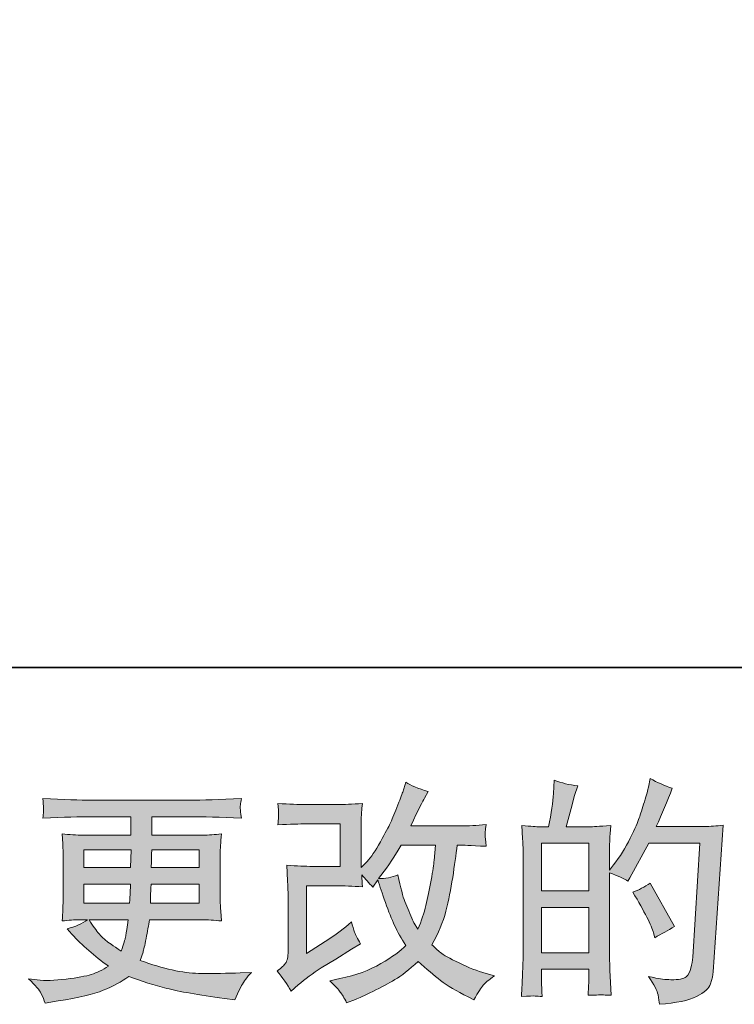
# Model space of a CAD drawing. Units: inches. Extents: x -2198 to 1361, y -1387 to 318.
# Drawn here: x -951 to -738, y -1386 to -1093 of the extents above; entities that cross this region are included whole.
import ezdxf

# ---------------------------------------------------------------- set-up
doc = ezdxf.new("R2010")
doc.units = ezdxf.units.IN
doc.header["$MEASUREMENT"] = 0
doc.layers.add('图层 1', color=7, linetype='Continuous')

msp = doc.modelspace()

# ---------------------------------------------------------------- hatches: boundary and pattern name
at = {"layer": '图层 1'}
h = msp.add_hatch(color=7, dxfattribs=at)
h.dxf.hatch_style = 2
edge = h.paths.add_edge_path()
edge.add_spline(control_points=[(-870.41, -1382.42), (-870.41, -1382.42), (-868.31, -1380.6), (-868.31, -1380.6), (-866.23, -1378.83), (-863.93, -1377.13), (-861.41, -1375.5), (-861.41, -1375.5), (-857.08, -1372.91), (-857.08, -1372.91), (-857.08, -1372.91), (-852.39, -1369.91), (-852.39, -1369.91), (-852.39, -1369.91), (-849.74, -1368.3), (-849.74, -1368.3), (-850.58, -1366.85), (-851.16, -1365.71), (-851.46, -1364.9), (-851.76, -1364.08), (-852.07, -1363.06), (-852.39, -1361.8), (-854.68, -1363.8), (-856.84, -1365.46), (-858.89, -1366.76), (-858.89, -1366.76), (-865.82, -1371.24), (-865.82, -1371.24), (-865.82, -1371.24), (-865.82, -1351.03), (-865.82, -1351.03), (-865.82, -1351.03), (-857.09, -1351.03), (-857.09, -1351.03), (-854.68, -1351.03), (-852.04, -1351.15), (-849.15, -1351.38), (-849.25, -1350.22), (-849.29, -1349.03), (-849.29, -1347.82), (-848.22, -1348.98), (-847.15, -1350.19), (-846.08, -1351.45), (-846.08, -1351.45), (-844.54, -1349.29), (-844.54, -1349.29), (-843.98, -1351.1), (-843.24, -1353.34), (-842.28, -1356.02), (-841.33, -1358.7), (-840.42, -1360.98), (-839.55, -1362.87), (-838.69, -1364.76), (-837.55, -1366.76), (-836.15, -1368.86), (-837.74, -1370.44), (-840.23, -1372.24), (-843.63, -1374.24), (-847.03, -1376.25), (-851.11, -1377.74), (-855.87, -1378.72), (-855.87, -1378.72), (-858.82, -1379.34), (-858.82, -1379.34), (-857.24, -1380.98), (-856.19, -1382.09), (-855.73, -1382.72), (-855.24, -1383.35), (-854.61, -1384.42), (-853.84, -1385.92), (-853.84, -1385.92), (-851.24, -1384.94), (-851.24, -1384.94), (-850.23, -1384.56), (-848.49, -1383.77), (-846.02, -1382.56), (-843.54, -1381.35), (-841.35, -1380.16), (-839.44, -1379.02), (-837.53, -1377.88), (-835.22, -1376.08), (-832.52, -1373.61), (-830, -1375.85), (-827.76, -1377.74), (-825.81, -1379.27), (-823.85, -1380.81), (-821.1, -1382.44), (-817.56, -1384.17), (-817.56, -1384.17), (-815.88, -1385.01), (-815.88, -1385.01), (-814.58, -1382.77), (-813.67, -1381.32), (-813.15, -1380.7), (-812.64, -1380.07), (-811.5, -1379.13), (-809.73, -1377.88), (-809.73, -1377.88), (-812.25, -1377.18), (-812.25, -1377.18), (-814.81, -1376.48), (-817.51, -1375.43), (-820.33, -1374.05), (-823.15, -1372.68), (-824.99, -1371.65), (-825.85, -1370.96), (-826.72, -1370.26), (-827.55, -1369.49), (-828.39, -1368.65), (-826.48, -1365.2), (-825.11, -1361.87), (-824.27, -1358.65), (-823.43, -1355.44), (-822.75, -1352.06), (-822.22, -1348.54), (-821.68, -1345.02), (-821.22, -1341.81), (-820.84, -1338.92), (-820.84, -1338.92), (-819.72, -1338.92), (-819.72, -1338.92), (-819.54, -1338.92), (-817.05, -1339.03), (-812.25, -1339.27), (-812.43, -1337.47), (-812.55, -1336.42), (-812.57, -1336.1), (-812.59, -1335.77), (-812.57, -1335.37), (-812.52, -1334.89), (-812.48, -1334.4), (-812.39, -1333.7), (-812.25, -1332.79), (-815.09, -1333.07), (-817.58, -1333.18), (-819.72, -1333.14), (-819.72, -1333.14), (-834.75, -1333.14), (-834.75, -1333.14), (-832.42, -1328.34), (-831.05, -1325.61), (-830.63, -1324.91), (-830.63, -1324.91), (-829.51, -1322.95), (-829.51, -1322.95), (-832.54, -1322.02), (-834.78, -1321.09), (-836.22, -1320.16), (-836.22, -1320.16), (-837.13, -1323.09), (-837.13, -1323.09), (-837.41, -1323.93), (-837.99, -1325.47), (-838.88, -1327.69), (-839.76, -1329.9), (-840.44, -1331.51), (-840.88, -1332.46), (-841.33, -1333.42), (-842.28, -1335.23), (-843.77, -1337.91), (-845.26, -1340.59), (-846.59, -1342.55), (-847.76, -1343.76), (-847.76, -1343.76), (-849.5, -1345.58), (-849.5, -1345.58), (-849.5, -1345.58), (-849.5, -1334.12), (-849.5, -1334.12), (-849.5, -1333), (-849.5, -1331.93), (-849.48, -1330.92), (-849.46, -1329.9), (-849.34, -1328.43), (-849.15, -1326.52), (-852.22, -1326.71), (-854.7, -1326.8), (-856.59, -1326.8), (-856.59, -1326.8), (-865.95, -1326.8), (-865.95, -1326.8), (-868.19, -1326.8), (-870.99, -1326.71), (-874.34, -1326.52), (-874.34, -1326.52), (-874.13, -1328.38), (-874.13, -1328.38), (-874.13, -1328.43), (-874.13, -1328.85), (-874.13, -1329.69), (-874.13, -1329.69), (-874.13, -1330.64), (-874.13, -1330.64), (-874.18, -1331.16), (-874.25, -1331.88), (-874.34, -1332.86), (-870.71, -1332.67), (-867.84, -1332.58), (-865.75, -1332.58), (-865.75, -1332.58), (-855.75, -1332.58), (-855.75, -1332.58), (-855.75, -1332.58), (-855.75, -1345.25), (-855.75, -1345.25), (-855.75, -1345.25), (-864, -1345.25), (-864, -1345.25), (-866.14, -1345.25), (-868.69, -1345.14), (-871.66, -1344.9), (-871.66, -1344.9), (-871.45, -1349.52), (-871.45, -1349.52), (-871.36, -1351.64), (-871.31, -1353.01), (-871.31, -1353.62), (-871.31, -1353.62), (-871.31, -1370.47), (-871.31, -1370.47), (-871.31, -1371.4), (-871.38, -1372.14), (-871.5, -1372.73), (-871.62, -1373.31), (-871.83, -1373.82), (-872.13, -1374.26), (-872.43, -1374.71), (-873.25, -1375.45), (-874.6, -1376.48), (-872.92, -1378.44), (-871.52, -1380.42), (-870.41, -1382.42)], knot_values=[0, 0, 0, 0, 1, 1, 1, 2, 2, 2, 3, 3, 3, 4, 4, 4, 5, 5, 5, 6, 6, 6, 7, 7, 7, 8, 8, 8, 9, 9, 9, 10, 10, 10, 11, 11, 11, 12, 12, 12, 13, 13, 13, 14, 14, 14, 15, 15, 15, 16, 16, 16, 17, 17, 17, 18, 18, 18, 19, 19, 19, 20, 20, 20, 21, 21, 21, 22, 22, 22, 23, 23, 23, 24, 24, 24, 25, 25, 25, 26, 26, 26, 27, 27, 27, 28, 28, 28, 29, 29, 29, 30, 30, 30, 31, 31, 31, 32, 32, 32, 33, 33, 33, 34, 34, 34, 35, 35, 35, 36, 36, 36, 37, 37, 37, 38, 38, 38, 39, 39, 39, 40, 40, 40, 41, 41, 41, 42, 42, 42, 43, 43, 43, 44, 44, 44, 45, 45, 45, 46, 46, 46, 47, 47, 47, 48, 48, 48, 49, 49, 49, 50, 50, 50, 51, 51, 51, 52, 52, 52, 53, 53, 53, 54, 54, 54, 55, 55, 55, 56, 56, 56, 57, 57, 57, 58, 58, 58, 59, 59, 59, 60, 60, 60, 61, 61, 61, 62, 62, 62, 63, 63, 63, 64, 64, 64, 65, 65, 65, 66, 66, 66, 67, 67, 67, 68, 68, 68, 69, 69, 69, 70, 70, 70, 71, 71, 71, 72, 72, 72, 73, 73, 73, 74, 74, 74, 75, 75, 75, 76, 76, 76, 77, 77, 77, 77], degree=3, periodic=0)
edge = h.paths.add_edge_path()
edge.add_spline(control_points=[(-844.33, -1348.91), (-844.33, -1348.91), (-841.95, -1345.77), (-841.95, -1345.77), (-841.63, -1345.35), (-840.16, -1343.06), (-837.55, -1338.92), (-837.55, -1338.92), (-827.34, -1338.92), (-827.34, -1338.92), (-827.34, -1338.92), (-827.76, -1343.46), (-827.76, -1343.46), (-827.86, -1344.58), (-828.16, -1346.54), (-828.65, -1349.33), (-829.14, -1352.13), (-829.65, -1354.64), (-830.21, -1356.88), (-830.77, -1359.12), (-831.56, -1361.5), (-832.59, -1364.01), (-832.59, -1364.01), (-833.71, -1362.19), (-833.71, -1362.19), (-833.85, -1362.05), (-834.38, -1360.82), (-835.31, -1358.49), (-835.31, -1358.49), (-836.5, -1355.69), (-836.5, -1355.69), (-837.06, -1354.3), (-837.74, -1351.66), (-838.53, -1347.79), (-840.44, -1348.54), (-842.37, -1348.91), (-844.33, -1348.91)], knot_values=[0, 0, 0, 0, 1, 1, 1, 2, 2, 2, 3, 3, 3, 4, 4, 4, 5, 5, 5, 6, 6, 6, 7, 7, 7, 8, 8, 8, 9, 9, 9, 10, 10, 10, 11, 11, 11, 12, 12, 12, 12], degree=3, periodic=0)
h = msp.add_hatch(color=7, dxfattribs=at)
h.dxf.hatch_style = 2
h.paths.add_polyline_path([(-795.72, -1357.49), (-781.65, -1357.49), (-781.65, -1371), (-795.72, -1371)])
edge = h.paths.add_edge_path()
edge.add_spline(control_points=[(-797.64, -1383.91), (-797.15, -1383.96), (-796.45, -1384), (-795.51, -1384.05), (-795.65, -1382), (-795.72, -1380.63), (-795.72, -1379.93), (-795.72, -1379.93), (-795.72, -1375.94), (-795.72, -1375.94), (-795.72, -1375.94), (-781.65, -1375.94), (-781.65, -1375.94), (-781.65, -1375.94), (-781.65, -1379.93), (-781.65, -1379.93), (-781.65, -1380.25), (-781.67, -1380.77), (-781.72, -1381.46), (-781.77, -1382.16), (-781.79, -1382.91), (-781.79, -1383.7), (-779.23, -1383.61), (-777.7, -1383.56), (-777.2, -1383.59), (-776.69, -1383.61), (-775.94, -1383.66), (-774.92, -1383.7), (-774.92, -1383.7), (-775.27, -1377.97), (-775.27, -1377.97), (-775.36, -1376.62), (-775.41, -1374.82), (-775.41, -1372.59), (-775.41, -1372.59), (-775.41, -1347.17), (-775.41, -1347.17), (-772.94, -1348.1), (-771.12, -1348.94), (-769.95, -1349.68), (-769.95, -1349.68), (-769.39, -1348.7), (-769.39, -1348.7), (-769.39, -1348.7), (-763.73, -1338.29), (-763.73, -1338.29), (-763.73, -1338.29), (-748.49, -1338.29), (-748.49, -1338.29), (-748.49, -1338.29), (-750.59, -1372.33), (-750.59, -1372.33), (-750.68, -1373.4), (-750.87, -1374.47), (-751.15, -1375.57), (-751.43, -1376.66), (-751.92, -1377.53), (-752.59, -1378.16), (-753.27, -1378.79), (-754.78, -1379.09), (-757.16, -1379.04), (-758.75, -1379.04), (-760.45, -1378.83), (-762.26, -1378.41), (-762.26, -1378.41), (-763.8, -1378.06), (-763.8, -1378.06), (-762.12, -1380.53), (-761.19, -1382.35), (-760.98, -1383.52), (-760.77, -1384.68), (-760.61, -1385.64), (-760.52, -1386.38), (-755.53, -1386.01), (-751.85, -1385.22), (-749.47, -1384.03), (-747.09, -1382.84), (-745.7, -1381.58), (-745.28, -1380.23), (-744.86, -1378.88), (-744.6, -1377.69), (-744.51, -1376.66), (-744.51, -1376.66), (-741.57, -1333), (-741.57, -1333), (-743.53, -1333.23), (-745.37, -1333.35), (-747.09, -1333.35), (-747.09, -1333.35), (-761.49, -1333.35), (-761.49, -1333.35), (-759.82, -1329.57), (-758.23, -1325.8), (-756.74, -1321.98), (-758.98, -1321.23), (-761.17, -1320.25), (-763.31, -1319.04), (-763.31, -1319.04), (-763.8, -1321.63), (-763.8, -1321.63), (-763.99, -1322.42), (-764.41, -1323.86), (-765.06, -1325.96), (-765.71, -1328.06), (-766.22, -1329.67), (-766.6, -1330.81), (-766.97, -1331.95), (-767.86, -1333.98), (-769.25, -1336.84), (-770.65, -1339.73), (-772.31, -1342.39), (-774.22, -1344.81), (-774.22, -1344.81), (-775.48, -1346.42), (-775.48, -1346.42), (-775.48, -1346.42), (-775.41, -1340.55), (-775.41, -1340.55), (-775.41, -1339.1), (-775.41, -1337.96), (-775.38, -1337.12), (-775.36, -1336.28), (-775.24, -1334.93), (-775.06, -1333.09), (-778.64, -1333.32), (-780.67, -1333.44), (-781.14, -1333.44), (-781.14, -1333.44), (-788.38, -1333.44), (-788.38, -1333.44), (-788.38, -1333.44), (-786.92, -1327.99), (-786.92, -1327.99), (-786.92, -1327.99), (-785.88, -1324.14), (-785.88, -1324.14), (-785.88, -1324.14), (-784.9, -1321.28), (-784.9, -1321.28), (-787.41, -1320.95), (-789.76, -1320.37), (-791.95, -1319.53), (-791.95, -1319.53), (-792.16, -1323.51), (-792.16, -1323.51), (-792.3, -1326.08), (-792.79, -1329.39), (-793.63, -1333.44), (-793.63, -1333.44), (-796.42, -1333.44), (-796.42, -1333.44), (-797.08, -1333.44), (-798.81, -1333.32), (-801.64, -1333.09), (-801.64, -1333.09), (-801.36, -1336.98), (-801.36, -1336.98), (-801.27, -1338.26), (-801.22, -1339.5), (-801.22, -1340.64), (-801.22, -1340.64), (-801.22, -1372.61), (-801.22, -1372.61), (-801.27, -1374.4), (-801.34, -1376.13), (-801.41, -1377.76), (-801.48, -1379.39), (-801.57, -1381.49), (-801.71, -1384.05), (-799.5, -1383.91), (-798.14, -1383.86), (-797.64, -1383.91)], knot_values=[0, 0, 0, 0, 1, 1, 1, 2, 2, 2, 3, 3, 3, 4, 4, 4, 5, 5, 5, 6, 6, 6, 7, 7, 7, 8, 8, 8, 9, 9, 9, 10, 10, 10, 11, 11, 11, 12, 12, 12, 13, 13, 13, 14, 14, 14, 15, 15, 15, 16, 16, 16, 17, 17, 17, 18, 18, 18, 19, 19, 19, 20, 20, 20, 21, 21, 21, 22, 22, 22, 23, 23, 23, 24, 24, 24, 25, 25, 25, 26, 26, 26, 27, 27, 27, 28, 28, 28, 29, 29, 29, 30, 30, 30, 31, 31, 31, 32, 32, 32, 33, 33, 33, 34, 34, 34, 35, 35, 35, 36, 36, 36, 37, 37, 37, 38, 38, 38, 39, 39, 39, 40, 40, 40, 41, 41, 41, 42, 42, 42, 43, 43, 43, 44, 44, 44, 45, 45, 45, 46, 46, 46, 47, 47, 47, 48, 48, 48, 49, 49, 49, 50, 50, 50, 51, 51, 51, 52, 52, 52, 53, 53, 53, 54, 54, 54, 55, 55, 55, 56, 56, 56, 57, 57, 57, 57], degree=3, periodic=0)
h.paths.add_polyline_path([(-795.72, -1352.55), (-795.72, -1338.38), (-781.65, -1338.38), (-781.65, -1352.55)])
edge = h.paths.add_edge_path()
edge.add_spline(control_points=[(-762.33, -1365.11), (-762.33, -1365.11), (-761.98, -1366.51), (-761.98, -1366.51), (-759.98, -1365.39), (-758, -1364.29), (-756.04, -1363.22), (-756.04, -1363.22), (-763.31, -1350.22), (-763.31, -1350.22), (-764.99, -1351.38), (-766.71, -1352.29), (-768.49, -1352.94), (-764.99, -1358.82), (-762.94, -1362.87), (-762.33, -1365.11)], knot_values=[0, 0, 0, 0, 1, 1, 1, 2, 2, 2, 3, 3, 3, 4, 4, 4, 5, 5, 5, 5], degree=3, periodic=0)
h = msp.add_hatch(color=7, dxfattribs=at)
h.dxf.hatch_style = 2
h.paths.add_polyline_path([(-932.18, -1340.31), (-918.13, -1340.31), (-918.27, -1345.63), (-932.18, -1345.63)])
edge = h.paths.add_edge_path()
edge.add_spline(control_points=[(-944.92, -1383.21), (-944.46, -1384.24), (-944.08, -1385.17), (-943.8, -1386.01), (-943.8, -1386.01), (-939.89, -1385.38), (-939.89, -1385.38), (-933.83, -1384.45), (-929.33, -1383.38), (-926.42, -1382.19), (-923.51, -1381), (-920.98, -1379.65), (-918.84, -1378.11), (-914.96, -1379.51), (-911.18, -1380.67), (-907.5, -1381.63), (-903.82, -1382.58), (-898.08, -1383.59), (-890.28, -1384.61), (-890.28, -1384.61), (-887.21, -1385.03), (-887.21, -1385.03), (-887.21, -1385.03), (-886.37, -1383.28), (-886.37, -1383.28), (-886.37, -1383.28), (-885.18, -1380.77), (-885.18, -1380.77), (-884.57, -1379.65), (-883.59, -1378.34), (-882.24, -1376.85), (-882.24, -1376.85), (-885.6, -1376.99), (-885.6, -1376.99), (-889.28, -1377.18), (-893.43, -1377.22), (-898.05, -1377.15), (-902.68, -1377.08), (-908.46, -1375.8), (-915.4, -1373.29), (-915.4, -1373.29), (-914.56, -1370.84), (-914.56, -1370.84), (-914.38, -1370.23), (-914.07, -1368.88), (-913.65, -1366.78), (-913.23, -1364.69), (-912.91, -1362.82), (-912.67, -1361.19), (-912.67, -1361.19), (-897.21, -1361.19), (-897.21, -1361.19), (-895.3, -1361.19), (-893.29, -1361.31), (-891.19, -1361.54), (-891.19, -1361.54), (-891.4, -1358.61), (-891.4, -1358.61), (-891.49, -1357.37), (-891.54, -1356.3), (-891.54, -1355.41), (-891.54, -1355.41), (-891.54, -1341.43), (-891.54, -1341.43), (-891.54, -1340.78), (-891.52, -1339.97), (-891.45, -1338.99), (-891.38, -1338.01), (-891.28, -1336.89), (-891.19, -1335.58), (-893.15, -1335.82), (-895.01, -1335.93), (-896.78, -1335.93), (-896.78, -1335.93), (-911.95, -1335.93), (-911.95, -1335.93), (-911.95, -1335.93), (-911.95, -1330.43), (-911.95, -1330.43), (-911.95, -1330.43), (-900.63, -1330.43), (-900.63, -1330.43), (-896.76, -1330.43), (-891.63, -1330.6), (-885.25, -1330.92), (-885.43, -1329.27), (-885.55, -1328.29), (-885.57, -1328.03), (-885.6, -1327.76), (-885.57, -1327.38), (-885.53, -1326.92), (-885.48, -1326.45), (-885.39, -1325.82), (-885.25, -1325.01), (-891.73, -1325.33), (-896.88, -1325.49), (-900.7, -1325.49), (-900.7, -1325.49), (-929.73, -1325.49), (-929.73, -1325.49), (-933.32, -1325.49), (-938.24, -1325.33), (-944.48, -1325.01), (-944.34, -1326.26), (-944.27, -1327.17), (-944.25, -1327.76), (-944.22, -1328.34), (-944.22, -1328.8), (-944.25, -1329.13), (-944.27, -1329.46), (-944.34, -1330.06), (-944.48, -1330.92), (-938.19, -1330.6), (-933.3, -1330.43), (-929.8, -1330.43), (-929.8, -1330.43), (-918.2, -1330.43), (-918.2, -1330.43), (-918.2, -1330.43), (-918.2, -1335.93), (-918.2, -1335.93), (-918.2, -1335.93), (-932.41, -1335.93), (-932.41, -1335.93), (-934.41, -1335.93), (-936.51, -1335.82), (-938.7, -1335.58), (-938.7, -1335.58), (-938.49, -1338.57), (-938.49, -1338.57), (-938.45, -1339.17), (-938.42, -1340.13), (-938.42, -1341.43), (-938.42, -1341.43), (-938.42, -1355.48), (-938.42, -1355.48), (-938.42, -1356.51), (-938.45, -1357.44), (-938.49, -1358.26), (-938.54, -1359.1), (-938.61, -1360.19), (-938.7, -1361.54), (-936.79, -1361.31), (-935, -1361.19), (-933.32, -1361.19), (-933.32, -1361.19), (-931.15, -1361.19), (-931.15, -1361.19), (-932.74, -1362.36), (-934.76, -1363.24), (-937.23, -1363.85), (-937.23, -1363.85), (-935.77, -1365.46), (-935.77, -1365.46), (-932.74, -1368.81), (-929.1, -1372), (-924.86, -1375.03), (-926.68, -1376.15), (-928.38, -1376.97), (-930, -1377.48), (-931.61, -1377.99), (-934.11, -1378.46), (-937.51, -1378.88), (-940.92, -1379.3), (-943.8, -1379.37), (-946.18, -1379.09), (-946.18, -1379.09), (-948.7, -1378.81), (-948.7, -1378.81), (-946.65, -1380.72), (-945.39, -1382.19), (-944.92, -1383.21)], knot_values=[0, 0, 0, 0, 1, 1, 1, 2, 2, 2, 3, 3, 3, 4, 4, 4, 5, 5, 5, 6, 6, 6, 7, 7, 7, 8, 8, 8, 9, 9, 9, 10, 10, 10, 11, 11, 11, 12, 12, 12, 13, 13, 13, 14, 14, 14, 15, 15, 15, 16, 16, 16, 17, 17, 17, 18, 18, 18, 19, 19, 19, 20, 20, 20, 21, 21, 21, 22, 22, 22, 23, 23, 23, 24, 24, 24, 25, 25, 25, 26, 26, 26, 27, 27, 27, 28, 28, 28, 29, 29, 29, 30, 30, 30, 31, 31, 31, 32, 32, 32, 33, 33, 33, 34, 34, 34, 35, 35, 35, 36, 36, 36, 37, 37, 37, 38, 38, 38, 39, 39, 39, 40, 40, 40, 41, 41, 41, 42, 42, 42, 43, 43, 43, 44, 44, 44, 45, 45, 45, 46, 46, 46, 47, 47, 47, 48, 48, 48, 49, 49, 49, 50, 50, 50, 51, 51, 51, 52, 52, 52, 53, 53, 53, 54, 54, 54, 55, 55, 55, 56, 56, 56, 57, 57, 57, 57], degree=3, periodic=0)
edge = h.paths.add_edge_path()
edge.add_spline(control_points=[(-932.18, -1350.57), (-932.18, -1350.57), (-918.34, -1350.57), (-918.34, -1350.57), (-918.34, -1350.57), (-918.41, -1353.43), (-918.41, -1353.43), (-918.45, -1353.76), (-918.52, -1354.69), (-918.62, -1356.25), (-918.62, -1356.25), (-932.18, -1356.25), (-932.18, -1356.25), (-932.18, -1356.25), (-932.18, -1350.57), (-932.18, -1350.57)], knot_values=[0, 0, 0, 0, 1, 1, 1, 2, 2, 2, 3, 3, 3, 4, 4, 4, 5, 5, 5, 5], degree=3, periodic=0)
edge = h.paths.add_edge_path()
edge.add_spline(control_points=[(-918.99, -1361.19), (-918.99, -1361.19), (-919.2, -1362.73), (-919.2, -1362.73), (-919.48, -1364.64), (-919.69, -1365.88), (-919.8, -1366.44), (-919.92, -1366.99), (-920.34, -1368.35), (-921.09, -1370.49), (-923.56, -1368.86), (-925.07, -1367.81), (-925.63, -1367.37), (-926.19, -1366.92), (-926.89, -1366.25), (-927.7, -1365.34), (-928.52, -1364.43), (-929.5, -1363.06), (-930.66, -1361.19), (-930.66, -1361.19), (-918.99, -1361.19), (-918.99, -1361.19)], knot_values=[0, 0, 0, 0, 1, 1, 1, 2, 2, 2, 3, 3, 3, 4, 4, 4, 5, 5, 5, 6, 6, 6, 7, 7, 7, 7], degree=3, periodic=0)
edge = h.paths.add_edge_path()
edge.add_spline(control_points=[(-912.39, -1356.25), (-912.39, -1356.25), (-912.32, -1353.71), (-912.32, -1353.71), (-912.32, -1353.34), (-912.28, -1352.29), (-912.18, -1350.57), (-912.18, -1350.57), (-897.78, -1350.57), (-897.78, -1350.57), (-897.78, -1350.57), (-897.78, -1356.25), (-897.78, -1356.25), (-897.78, -1356.25), (-912.39, -1356.25), (-912.39, -1356.25)], knot_values=[0, 0, 0, 0, 1, 1, 1, 2, 2, 2, 3, 3, 3, 4, 4, 4, 5, 5, 5, 5], degree=3, periodic=0)
edge = h.paths.add_edge_path()
edge.add_spline(control_points=[(-912.11, -1345.63), (-912.11, -1345.63), (-912.05, -1343.9), (-912.05, -1343.9), (-912.05, -1343.37), (-912.02, -1342.18), (-911.98, -1340.31), (-911.98, -1340.31), (-897.78, -1340.31), (-897.78, -1340.31), (-897.78, -1340.31), (-897.78, -1345.63), (-897.78, -1345.63), (-897.78, -1345.63), (-912.11, -1345.63), (-912.11, -1345.63)], knot_values=[0, 0, 0, 0, 1, 1, 1, 2, 2, 2, 3, 3, 3, 4, 4, 4, 5, 5, 5, 5], degree=3, periodic=0)

# ---------------------------------------------------------------- linework, layer by layer
at = {"layer": '图层 1', "color": 7, "lineweight": 35}
msp.add_lwpolyline([(1361.47, -1285.92), (-2189.45, -1285.92), (-2189.45, 202.09), (1361.47, 202.09), (1361.47, -1285.92)], dxfattribs=at)
at = {"layer": '图层 1', "color": 7, "lineweight": 0}
for points in [[(-795.72, -1352.55), (-795.72, -1338.38), (-781.65, -1338.38), (-781.65, -1352.55), (-795.72, -1352.55)], [(-932.18, -1340.31), (-918.13, -1340.31), (-918.27, -1345.63), (-932.18, -1345.63), (-932.18, -1340.31)], [(-795.72, -1357.49), (-781.65, -1357.49), (-781.65, -1371), (-795.72, -1371), (-795.72, -1357.49)]]:
    msp.add_lwpolyline(points, dxfattribs=at)
for points, knots in [([(-870.41, -1382.42), (-870.41, -1382.42), (-868.31, -1380.6), (-868.31, -1380.6), (-866.23, -1378.83), (-863.93, -1377.13), (-861.41, -1375.5), (-861.41, -1375.5), (-857.08, -1372.91), (-857.08, -1372.91), (-857.08, -1372.91), (-852.39, -1369.91), (-852.39, -1369.91), (-852.39, -1369.91), (-849.74, -1368.3), (-849.74, -1368.3), (-850.58, -1366.85), (-851.16, -1365.71), (-851.46, -1364.9), (-851.76, -1364.08), (-852.07, -1363.06), (-852.39, -1361.8), (-854.68, -1363.8), (-856.84, -1365.46), (-858.89, -1366.76), (-858.89, -1366.76), (-865.82, -1371.24), (-865.82, -1371.24), (-865.82, -1371.24), (-865.82, -1351.03), (-865.82, -1351.03), (-865.82, -1351.03), (-857.09, -1351.03), (-857.09, -1351.03), (-854.68, -1351.03), (-852.04, -1351.15), (-849.15, -1351.38), (-849.25, -1350.22), (-849.29, -1349.03), (-849.29, -1347.82), (-848.22, -1348.98), (-847.15, -1350.19), (-846.08, -1351.45), (-846.08, -1351.45), (-844.54, -1349.29), (-844.54, -1349.29), (-843.98, -1351.1), (-843.24, -1353.34), (-842.28, -1356.02), (-841.33, -1358.7), (-840.42, -1360.98), (-839.55, -1362.87), (-838.69, -1364.76), (-837.55, -1366.76), (-836.15, -1368.86), (-837.74, -1370.44), (-840.23, -1372.24), (-843.63, -1374.24), (-847.03, -1376.25), (-851.11, -1377.74), (-855.87, -1378.72), (-855.87, -1378.72), (-858.82, -1379.34), (-858.82, -1379.34), (-857.24, -1380.98), (-856.19, -1382.09), (-855.73, -1382.72), (-855.24, -1383.35), (-854.61, -1384.42), (-853.84, -1385.92), (-853.84, -1385.92), (-851.24, -1384.94), (-851.24, -1384.94), (-850.23, -1384.56), (-848.49, -1383.77), (-846.02, -1382.56), (-843.54, -1381.35), (-841.35, -1380.16), (-839.44, -1379.02), (-837.53, -1377.88), (-835.22, -1376.08), (-832.52, -1373.61), (-830, -1375.85), (-827.76, -1377.74), (-825.81, -1379.27), (-823.85, -1380.81), (-821.1, -1382.44), (-817.56, -1384.17), (-817.56, -1384.17), (-815.88, -1385.01), (-815.88, -1385.01), (-814.58, -1382.77), (-813.67, -1381.32), (-813.15, -1380.7), (-812.64, -1380.07), (-811.5, -1379.13), (-809.73, -1377.88), (-809.73, -1377.88), (-812.25, -1377.18), (-812.25, -1377.18), (-814.81, -1376.48), (-817.51, -1375.43), (-820.33, -1374.05), (-823.15, -1372.68), (-824.99, -1371.65), (-825.85, -1370.96), (-826.72, -1370.26), (-827.55, -1369.49), (-828.39, -1368.65), (-826.48, -1365.2), (-825.11, -1361.87), (-824.27, -1358.65), (-823.43, -1355.44), (-822.75, -1352.06), (-822.22, -1348.54), (-821.68, -1345.02), (-821.22, -1341.81), (-820.84, -1338.92), (-820.84, -1338.92), (-819.72, -1338.92), (-819.72, -1338.92), (-819.54, -1338.92), (-817.05, -1339.03), (-812.25, -1339.27), (-812.43, -1337.47), (-812.55, -1336.42), (-812.57, -1336.1), (-812.59, -1335.77), (-812.57, -1335.37), (-812.52, -1334.89), (-812.48, -1334.4), (-812.39, -1333.7), (-812.25, -1332.79), (-815.09, -1333.07), (-817.58, -1333.18), (-819.72, -1333.14), (-819.72, -1333.14), (-834.75, -1333.14), (-834.75, -1333.14), (-832.42, -1328.34), (-831.05, -1325.61), (-830.63, -1324.91), (-830.63, -1324.91), (-829.51, -1322.95), (-829.51, -1322.95), (-832.54, -1322.02), (-834.78, -1321.09), (-836.22, -1320.16), (-836.22, -1320.16), (-837.13, -1323.09), (-837.13, -1323.09), (-837.41, -1323.93), (-837.99, -1325.47), (-838.88, -1327.69), (-839.76, -1329.9), (-840.44, -1331.51), (-840.88, -1332.46), (-841.33, -1333.42), (-842.28, -1335.23), (-843.77, -1337.91), (-845.26, -1340.59), (-846.59, -1342.55), (-847.76, -1343.76), (-847.76, -1343.76), (-849.5, -1345.58), (-849.5, -1345.58), (-849.5, -1345.58), (-849.5, -1334.12), (-849.5, -1334.12), (-849.5, -1333), (-849.5, -1331.93), (-849.48, -1330.92), (-849.46, -1329.9), (-849.34, -1328.43), (-849.15, -1326.52), (-852.22, -1326.71), (-854.7, -1326.8), (-856.59, -1326.8), (-856.59, -1326.8), (-865.95, -1326.8), (-865.95, -1326.8), (-868.19, -1326.8), (-870.99, -1326.71), (-874.34, -1326.52), (-874.34, -1326.52), (-874.13, -1328.38), (-874.13, -1328.38), (-874.13, -1328.43), (-874.13, -1328.85), (-874.13, -1329.69), (-874.13, -1329.69), (-874.13, -1330.64), (-874.13, -1330.64), (-874.18, -1331.16), (-874.25, -1331.88), (-874.34, -1332.86), (-870.71, -1332.67), (-867.84, -1332.58), (-865.75, -1332.58), (-865.75, -1332.58), (-855.75, -1332.58), (-855.75, -1332.58), (-855.75, -1332.58), (-855.75, -1345.25), (-855.75, -1345.25), (-855.75, -1345.25), (-864, -1345.25), (-864, -1345.25), (-866.14, -1345.25), (-868.69, -1345.14), (-871.66, -1344.9), (-871.66, -1344.9), (-871.45, -1349.52), (-871.45, -1349.52), (-871.36, -1351.64), (-871.31, -1353.01), (-871.31, -1353.62), (-871.31, -1353.62), (-871.31, -1370.47), (-871.31, -1370.47), (-871.31, -1371.4), (-871.38, -1372.14), (-871.5, -1372.73), (-871.62, -1373.31), (-871.83, -1373.82), (-872.13, -1374.26), (-872.43, -1374.71), (-873.25, -1375.45), (-874.6, -1376.48), (-872.92, -1378.44), (-871.52, -1380.42), (-870.41, -1382.42)], [0, 0, 0, 0, 1, 1, 1, 2, 2, 2, 3, 3, 3, 4, 4, 4, 5, 5, 5, 6, 6, 6, 7, 7, 7, 8, 8, 8, 9, 9, 9, 10, 10, 10, 11, 11, 11, 12, 12, 12, 13, 13, 13, 14, 14, 14, 15, 15, 15, 16, 16, 16, 17, 17, 17, 18, 18, 18, 19, 19, 19, 20, 20, 20, 21, 21, 21, 22, 22, 22, 23, 23, 23, 24, 24, 24, 25, 25, 25, 26, 26, 26, 27, 27, 27, 28, 28, 28, 29, 29, 29, 30, 30, 30, 31, 31, 31, 32, 32, 32, 33, 33, 33, 34, 34, 34, 35, 35, 35, 36, 36, 36, 37, 37, 37, 38, 38, 38, 39, 39, 39, 40, 40, 40, 41, 41, 41, 42, 42, 42, 43, 43, 43, 44, 44, 44, 45, 45, 45, 46, 46, 46, 47, 47, 47, 48, 48, 48, 49, 49, 49, 50, 50, 50, 51, 51, 51, 52, 52, 52, 53, 53, 53, 54, 54, 54, 55, 55, 55, 56, 56, 56, 57, 57, 57, 58, 58, 58, 59, 59, 59, 60, 60, 60, 61, 61, 61, 62, 62, 62, 63, 63, 63, 64, 64, 64, 65, 65, 65, 66, 66, 66, 67, 67, 67, 68, 68, 68, 69, 69, 69, 70, 70, 70, 71, 71, 71, 72, 72, 72, 73, 73, 73, 74, 74, 74, 75, 75, 75, 76, 76, 76, 77, 77, 77, 77]), ([(-797.64, -1383.91), (-797.15, -1383.96), (-796.45, -1384), (-795.51, -1384.05), (-795.65, -1382), (-795.72, -1380.63), (-795.72, -1379.93), (-795.72, -1379.93), (-795.72, -1375.94), (-795.72, -1375.94), (-795.72, -1375.94), (-781.65, -1375.94), (-781.65, -1375.94), (-781.65, -1375.94), (-781.65, -1379.93), (-781.65, -1379.93), (-781.65, -1380.25), (-781.67, -1380.77), (-781.72, -1381.46), (-781.77, -1382.16), (-781.79, -1382.91), (-781.79, -1383.7), (-779.23, -1383.61), (-777.7, -1383.56), (-777.2, -1383.59), (-776.69, -1383.61), (-775.94, -1383.66), (-774.92, -1383.7), (-774.92, -1383.7), (-775.27, -1377.97), (-775.27, -1377.97), (-775.36, -1376.62), (-775.41, -1374.82), (-775.41, -1372.59), (-775.41, -1372.59), (-775.41, -1347.17), (-775.41, -1347.17), (-772.94, -1348.1), (-771.12, -1348.94), (-769.95, -1349.68), (-769.95, -1349.68), (-769.39, -1348.7), (-769.39, -1348.7), (-769.39, -1348.7), (-763.73, -1338.29), (-763.73, -1338.29), (-763.73, -1338.29), (-748.49, -1338.29), (-748.49, -1338.29), (-748.49, -1338.29), (-750.59, -1372.33), (-750.59, -1372.33), (-750.68, -1373.4), (-750.87, -1374.47), (-751.15, -1375.57), (-751.43, -1376.66), (-751.92, -1377.53), (-752.59, -1378.16), (-753.27, -1378.79), (-754.78, -1379.09), (-757.16, -1379.04), (-758.75, -1379.04), (-760.45, -1378.83), (-762.26, -1378.41), (-762.26, -1378.41), (-763.8, -1378.06), (-763.8, -1378.06), (-762.12, -1380.53), (-761.19, -1382.35), (-760.98, -1383.52), (-760.77, -1384.68), (-760.61, -1385.64), (-760.52, -1386.38), (-755.53, -1386.01), (-751.85, -1385.22), (-749.47, -1384.03), (-747.09, -1382.84), (-745.7, -1381.58), (-745.28, -1380.23), (-744.86, -1378.88), (-744.6, -1377.69), (-744.51, -1376.66), (-744.51, -1376.66), (-741.57, -1333), (-741.57, -1333), (-743.53, -1333.23), (-745.37, -1333.35), (-747.09, -1333.35), (-747.09, -1333.35), (-761.49, -1333.35), (-761.49, -1333.35), (-759.82, -1329.57), (-758.23, -1325.8), (-756.74, -1321.98), (-758.98, -1321.23), (-761.17, -1320.25), (-763.31, -1319.04), (-763.31, -1319.04), (-763.8, -1321.63), (-763.8, -1321.63), (-763.99, -1322.42), (-764.41, -1323.86), (-765.06, -1325.96), (-765.71, -1328.06), (-766.22, -1329.67), (-766.6, -1330.81), (-766.97, -1331.95), (-767.86, -1333.98), (-769.25, -1336.84), (-770.65, -1339.73), (-772.31, -1342.39), (-774.22, -1344.81), (-774.22, -1344.81), (-775.48, -1346.42), (-775.48, -1346.42), (-775.48, -1346.42), (-775.41, -1340.55), (-775.41, -1340.55), (-775.41, -1339.1), (-775.41, -1337.96), (-775.38, -1337.12), (-775.36, -1336.28), (-775.24, -1334.93), (-775.06, -1333.09), (-778.64, -1333.32), (-780.67, -1333.44), (-781.14, -1333.44), (-781.14, -1333.44), (-788.38, -1333.44), (-788.38, -1333.44), (-788.38, -1333.44), (-786.92, -1327.99), (-786.92, -1327.99), (-786.92, -1327.99), (-785.88, -1324.14), (-785.88, -1324.14), (-785.88, -1324.14), (-784.9, -1321.28), (-784.9, -1321.28), (-787.41, -1320.95), (-789.76, -1320.37), (-791.95, -1319.53), (-791.95, -1319.53), (-792.16, -1323.51), (-792.16, -1323.51), (-792.3, -1326.08), (-792.79, -1329.39), (-793.63, -1333.44), (-793.63, -1333.44), (-796.42, -1333.44), (-796.42, -1333.44), (-797.08, -1333.44), (-798.81, -1333.32), (-801.64, -1333.09), (-801.64, -1333.09), (-801.36, -1336.98), (-801.36, -1336.98), (-801.27, -1338.26), (-801.22, -1339.5), (-801.22, -1340.64), (-801.22, -1340.64), (-801.22, -1372.61), (-801.22, -1372.61), (-801.27, -1374.4), (-801.34, -1376.13), (-801.41, -1377.76), (-801.48, -1379.39), (-801.57, -1381.49), (-801.71, -1384.05), (-799.5, -1383.91), (-798.14, -1383.86), (-797.64, -1383.91)], [0, 0, 0, 0, 1, 1, 1, 2, 2, 2, 3, 3, 3, 4, 4, 4, 5, 5, 5, 6, 6, 6, 7, 7, 7, 8, 8, 8, 9, 9, 9, 10, 10, 10, 11, 11, 11, 12, 12, 12, 13, 13, 13, 14, 14, 14, 15, 15, 15, 16, 16, 16, 17, 17, 17, 18, 18, 18, 19, 19, 19, 20, 20, 20, 21, 21, 21, 22, 22, 22, 23, 23, 23, 24, 24, 24, 25, 25, 25, 26, 26, 26, 27, 27, 27, 28, 28, 28, 29, 29, 29, 30, 30, 30, 31, 31, 31, 32, 32, 32, 33, 33, 33, 34, 34, 34, 35, 35, 35, 36, 36, 36, 37, 37, 37, 38, 38, 38, 39, 39, 39, 40, 40, 40, 41, 41, 41, 42, 42, 42, 43, 43, 43, 44, 44, 44, 45, 45, 45, 46, 46, 46, 47, 47, 47, 48, 48, 48, 49, 49, 49, 50, 50, 50, 51, 51, 51, 52, 52, 52, 53, 53, 53, 54, 54, 54, 55, 55, 55, 56, 56, 56, 57, 57, 57, 57]), ([(-944.92, -1383.21), (-944.46, -1384.24), (-944.08, -1385.17), (-943.8, -1386.01), (-943.8, -1386.01), (-939.89, -1385.38), (-939.89, -1385.38), (-933.83, -1384.45), (-929.33, -1383.38), (-926.42, -1382.19), (-923.51, -1381), (-920.98, -1379.65), (-918.84, -1378.11), (-914.96, -1379.51), (-911.18, -1380.67), (-907.5, -1381.63), (-903.82, -1382.58), (-898.08, -1383.59), (-890.28, -1384.61), (-890.28, -1384.61), (-887.21, -1385.03), (-887.21, -1385.03), (-887.21, -1385.03), (-886.37, -1383.28), (-886.37, -1383.28), (-886.37, -1383.28), (-885.18, -1380.77), (-885.18, -1380.77), (-884.57, -1379.65), (-883.59, -1378.34), (-882.24, -1376.85), (-882.24, -1376.85), (-885.6, -1376.99), (-885.6, -1376.99), (-889.28, -1377.18), (-893.43, -1377.22), (-898.05, -1377.15), (-902.68, -1377.08), (-908.46, -1375.8), (-915.4, -1373.29), (-915.4, -1373.29), (-914.56, -1370.84), (-914.56, -1370.84), (-914.38, -1370.23), (-914.07, -1368.88), (-913.65, -1366.78), (-913.23, -1364.69), (-912.91, -1362.82), (-912.67, -1361.19), (-912.67, -1361.19), (-897.21, -1361.19), (-897.21, -1361.19), (-895.3, -1361.19), (-893.29, -1361.31), (-891.19, -1361.54), (-891.19, -1361.54), (-891.4, -1358.61), (-891.4, -1358.61), (-891.49, -1357.37), (-891.54, -1356.3), (-891.54, -1355.41), (-891.54, -1355.41), (-891.54, -1341.43), (-891.54, -1341.43), (-891.54, -1340.78), (-891.52, -1339.97), (-891.45, -1338.99), (-891.38, -1338.01), (-891.28, -1336.89), (-891.19, -1335.58), (-893.15, -1335.82), (-895.01, -1335.93), (-896.78, -1335.93), (-896.78, -1335.93), (-911.95, -1335.93), (-911.95, -1335.93), (-911.95, -1335.93), (-911.95, -1330.43), (-911.95, -1330.43), (-911.95, -1330.43), (-900.63, -1330.43), (-900.63, -1330.43), (-896.76, -1330.43), (-891.63, -1330.6), (-885.25, -1330.92), (-885.43, -1329.27), (-885.55, -1328.29), (-885.57, -1328.03), (-885.6, -1327.76), (-885.57, -1327.38), (-885.53, -1326.92), (-885.48, -1326.45), (-885.39, -1325.82), (-885.25, -1325.01), (-891.73, -1325.33), (-896.88, -1325.49), (-900.7, -1325.49), (-900.7, -1325.49), (-929.73, -1325.49), (-929.73, -1325.49), (-933.32, -1325.49), (-938.24, -1325.33), (-944.48, -1325.01), (-944.34, -1326.26), (-944.27, -1327.17), (-944.25, -1327.76), (-944.22, -1328.34), (-944.22, -1328.8), (-944.25, -1329.13), (-944.27, -1329.46), (-944.34, -1330.06), (-944.48, -1330.92), (-938.19, -1330.6), (-933.3, -1330.43), (-929.8, -1330.43), (-929.8, -1330.43), (-918.2, -1330.43), (-918.2, -1330.43), (-918.2, -1330.43), (-918.2, -1335.93), (-918.2, -1335.93), (-918.2, -1335.93), (-932.41, -1335.93), (-932.41, -1335.93), (-934.41, -1335.93), (-936.51, -1335.82), (-938.7, -1335.58), (-938.7, -1335.58), (-938.49, -1338.57), (-938.49, -1338.57), (-938.45, -1339.17), (-938.42, -1340.13), (-938.42, -1341.43), (-938.42, -1341.43), (-938.42, -1355.48), (-938.42, -1355.48), (-938.42, -1356.51), (-938.45, -1357.44), (-938.49, -1358.26), (-938.54, -1359.1), (-938.61, -1360.19), (-938.7, -1361.54), (-936.79, -1361.31), (-935, -1361.19), (-933.32, -1361.19), (-933.32, -1361.19), (-931.15, -1361.19), (-931.15, -1361.19), (-932.74, -1362.36), (-934.76, -1363.24), (-937.23, -1363.85), (-937.23, -1363.85), (-935.77, -1365.46), (-935.77, -1365.46), (-932.74, -1368.81), (-929.1, -1372), (-924.86, -1375.03), (-926.68, -1376.15), (-928.38, -1376.97), (-930, -1377.48), (-931.61, -1377.99), (-934.11, -1378.46), (-937.51, -1378.88), (-940.92, -1379.3), (-943.8, -1379.37), (-946.18, -1379.09), (-946.18, -1379.09), (-948.7, -1378.81), (-948.7, -1378.81), (-946.65, -1380.72), (-945.39, -1382.19), (-944.92, -1383.21)], [0, 0, 0, 0, 1, 1, 1, 2, 2, 2, 3, 3, 3, 4, 4, 4, 5, 5, 5, 6, 6, 6, 7, 7, 7, 8, 8, 8, 9, 9, 9, 10, 10, 10, 11, 11, 11, 12, 12, 12, 13, 13, 13, 14, 14, 14, 15, 15, 15, 16, 16, 16, 17, 17, 17, 18, 18, 18, 19, 19, 19, 20, 20, 20, 21, 21, 21, 22, 22, 22, 23, 23, 23, 24, 24, 24, 25, 25, 25, 26, 26, 26, 27, 27, 27, 28, 28, 28, 29, 29, 29, 30, 30, 30, 31, 31, 31, 32, 32, 32, 33, 33, 33, 34, 34, 34, 35, 35, 35, 36, 36, 36, 37, 37, 37, 38, 38, 38, 39, 39, 39, 40, 40, 40, 41, 41, 41, 42, 42, 42, 43, 43, 43, 44, 44, 44, 45, 45, 45, 46, 46, 46, 47, 47, 47, 48, 48, 48, 49, 49, 49, 50, 50, 50, 51, 51, 51, 52, 52, 52, 53, 53, 53, 54, 54, 54, 55, 55, 55, 56, 56, 56, 57, 57, 57, 57]), ([(-912.11, -1345.63), (-912.11, -1345.63), (-912.05, -1343.9), (-912.05, -1343.9), (-912.05, -1343.37), (-912.02, -1342.18), (-911.98, -1340.31), (-911.98, -1340.31), (-897.78, -1340.31), (-897.78, -1340.31), (-897.78, -1340.31), (-897.78, -1345.63), (-897.78, -1345.63), (-897.78, -1345.63), (-912.11, -1345.63), (-912.11, -1345.63)], [0, 0, 0, 0, 1, 1, 1, 2, 2, 2, 3, 3, 3, 4, 4, 4, 5, 5, 5, 5]), ([(-844.33, -1348.91), (-844.33, -1348.91), (-841.95, -1345.77), (-841.95, -1345.77), (-841.63, -1345.35), (-840.16, -1343.06), (-837.55, -1338.92), (-837.55, -1338.92), (-827.34, -1338.92), (-827.34, -1338.92), (-827.34, -1338.92), (-827.76, -1343.46), (-827.76, -1343.46), (-827.86, -1344.58), (-828.16, -1346.54), (-828.65, -1349.33), (-829.14, -1352.13), (-829.65, -1354.64), (-830.21, -1356.88), (-830.77, -1359.12), (-831.56, -1361.5), (-832.59, -1364.01), (-832.59, -1364.01), (-833.71, -1362.19), (-833.71, -1362.19), (-833.85, -1362.05), (-834.38, -1360.82), (-835.31, -1358.49), (-835.31, -1358.49), (-836.5, -1355.69), (-836.5, -1355.69), (-837.06, -1354.3), (-837.74, -1351.66), (-838.53, -1347.79), (-840.44, -1348.54), (-842.37, -1348.91), (-844.33, -1348.91)], [0, 0, 0, 0, 1, 1, 1, 2, 2, 2, 3, 3, 3, 4, 4, 4, 5, 5, 5, 6, 6, 6, 7, 7, 7, 8, 8, 8, 9, 9, 9, 10, 10, 10, 11, 11, 11, 12, 12, 12, 12]), ([(-762.33, -1365.11), (-762.33, -1365.11), (-761.98, -1366.51), (-761.98, -1366.51), (-759.98, -1365.39), (-758, -1364.29), (-756.04, -1363.22), (-756.04, -1363.22), (-763.31, -1350.22), (-763.31, -1350.22), (-764.99, -1351.38), (-766.71, -1352.29), (-768.49, -1352.94), (-764.99, -1358.82), (-762.94, -1362.87), (-762.33, -1365.11)], [0, 0, 0, 0, 1, 1, 1, 2, 2, 2, 3, 3, 3, 4, 4, 4, 5, 5, 5, 5]), ([(-932.18, -1350.57), (-932.18, -1350.57), (-918.34, -1350.57), (-918.34, -1350.57), (-918.34, -1350.57), (-918.41, -1353.43), (-918.41, -1353.43), (-918.45, -1353.76), (-918.52, -1354.69), (-918.62, -1356.25), (-918.62, -1356.25), (-932.18, -1356.25), (-932.18, -1356.25), (-932.18, -1356.25), (-932.18, -1350.57), (-932.18, -1350.57)], [0, 0, 0, 0, 1, 1, 1, 2, 2, 2, 3, 3, 3, 4, 4, 4, 5, 5, 5, 5]), ([(-912.39, -1356.25), (-912.39, -1356.25), (-912.32, -1353.71), (-912.32, -1353.71), (-912.32, -1353.34), (-912.28, -1352.29), (-912.18, -1350.57), (-912.18, -1350.57), (-897.78, -1350.57), (-897.78, -1350.57), (-897.78, -1350.57), (-897.78, -1356.25), (-897.78, -1356.25), (-897.78, -1356.25), (-912.39, -1356.25), (-912.39, -1356.25)], [0, 0, 0, 0, 1, 1, 1, 2, 2, 2, 3, 3, 3, 4, 4, 4, 5, 5, 5, 5]), ([(-918.99, -1361.19), (-918.99, -1361.19), (-919.2, -1362.73), (-919.2, -1362.73), (-919.48, -1364.64), (-919.69, -1365.88), (-919.8, -1366.44), (-919.92, -1366.99), (-920.34, -1368.35), (-921.09, -1370.49), (-923.56, -1368.86), (-925.07, -1367.81), (-925.63, -1367.37), (-926.19, -1366.92), (-926.89, -1366.25), (-927.7, -1365.34), (-928.52, -1364.43), (-929.5, -1363.06), (-930.66, -1361.19), (-930.66, -1361.19), (-918.99, -1361.19), (-918.99, -1361.19)], [0, 0, 0, 0, 1, 1, 1, 2, 2, 2, 3, 3, 3, 4, 4, 4, 5, 5, 5, 6, 6, 6, 7, 7, 7, 7])]:
    msp.add_open_spline(points, degree=3, knots=knots, dxfattribs=at)

doc.saveas('drawing.dxf')
